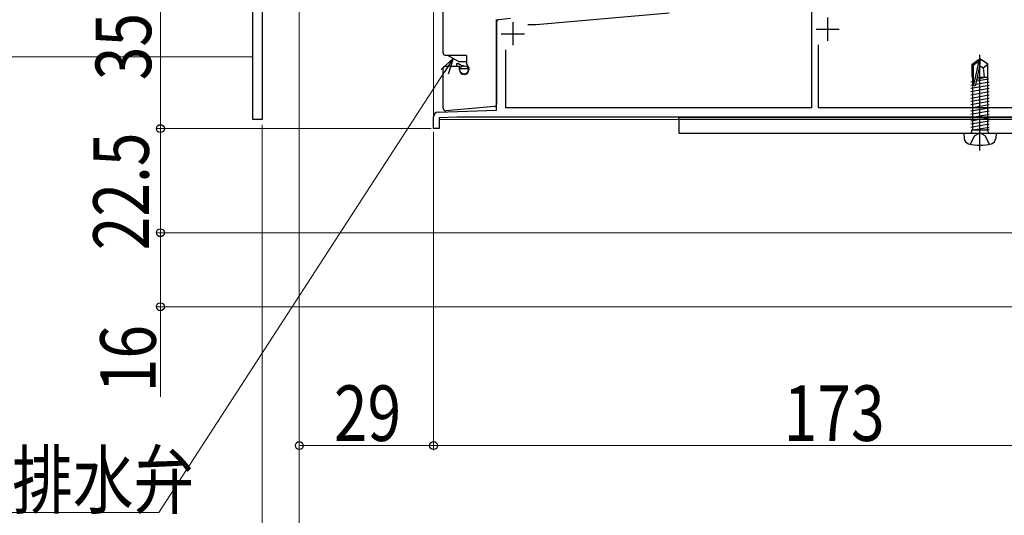
# Model space of a CAD drawing. Extents: x 0 to 1400, y 0 to 2099.
# Drawn here: x 146 to 359, y 1224 to 1331 of the extents above; entities that cross this region are included whole.
import ezdxf

# ---------------------------------------------------------------- set-up
doc = ezdxf.new("R2010")
doc.units = 0
doc.header["$LTSCALE"] = 5
doc.linetypes.add('YCENTER_1', pattern=[13, 10, -1, 1, -1])
for name, color, linetype, lineweight in [('YKK_11', 7, 'CONTINUOUS', 30), ('YKK_12', 2, 'CONTINUOUS', 13), ('YKK_13', 4, 'CONTINUOUS', 30), ('YKK_D', 6, 'CONTINUOUS', 13)]:
    doc.layers.add(name, color=color, linetype=linetype, lineweight=lineweight)
doc.styles.add('text-b', font='extslim2.shx', dxfattribs={"width": 0.8, "bigfont": 'extfont2.shx'})

msp = doc.modelspace()

# ---------------------------------------------------------------- linework, layer by layer
at = {"layer": 'YKK_11', "linetype": 'ByBlock', "lineweight": -2, "ltscale": 0.5}
for p, q in [((198.4, 1355.8), (198.4, 1309.8)), ((196.4, 1309.8), (196.4, 1353.3)), ((317.01, 1346.2), (317.01, 1312.3)), ((249.01, 1311.8), (249.01, 1331.35)), ((257.57, 1330.3), (286.31, 1332.81)), ((255.78, 1330.3), (257.57, 1330.3)), ((318.51, 1312.3), (318.51, 1325.92)), ((251.01, 1312.3), (251.01, 1324.84)), ((317.01, 1312.3), (251.01, 1312.3)), ((378.61, 1312.3), (318.51, 1312.3)), ((235.41, 1307.8), (235.41, 1310.36)), ((236.37, 1311.36), (249.01, 1311.8)), ((240.44, 1310.3), (236.61, 1310.16)), ((236.61, 1310.16), (236.61, 1307.8)), ((406.11, 1310.3), (240.44, 1310.3)), ((198.4, 1309.8), (196.4, 1309.8)), ((236.11, 1307.8), (235.41, 1307.8)), ((236.61, 1307.8), (236.11, 1307.8))]:
    msp.add_line(p, q, dxfattribs=at)
at = {"layer": 'YKK_11', "ltscale": 0.5}
for p, q in [((320.51, 1331.8), (320.51, 1326.8)), ((252.51, 1330.8), (252.51, 1325.8)), ((318.01, 1329.3), (323.01, 1329.3)), ((250.01, 1328.3), (255.01, 1328.3))]:
    msp.add_line(p, q, dxfattribs=at)
at = {"layer": 'YKK_11', "linetype": 'ByBlock', "lineweight": -2, "ltscale": 0.5}
msp.add_arc((236.41, 1310.36), 1, 92, 180, dxfattribs=at)
at = {"layer": 'YKK_12'}
for p, q in [((196.4, 1351.8), (196.4, 1321.8)), ((133.9, 1323.3), (196.4, 1323.3))]:
    msp.add_line(p, q, dxfattribs=at)
at = {"layer": 'YKK_12', "ltscale": 1.5}
for p, q in [((235.41, 1309.8), (235.41, 1341.8)), ((406.11, 1309.8), (236.61, 1309.8))]:
    msp.add_line(p, q, dxfattribs=at)
at = {"layer": 'YKK_13', "linetype": 'Continuous', "ltscale": 1.5}
for p, q in [((237.51, 1324.1), (237.51, 1341.1)), ((252.04, 1331.57), (249.47, 1331.34)), ((249.01, 1330.84), (249.01, 1313.07)), ((242.51, 1323.6), (238.01, 1323.6)), ((237.51, 1312.15), (237.51, 1320.8)), ((248.55, 1312.57), (238.05, 1311.65)), ((288.41, 1309.8), (288.41, 1306.8)), ((403.11, 1309.8), (288.41, 1309.8)), ((288.41, 1306.8), (403.11, 1306.8))]:
    msp.add_line(p, q, dxfattribs=at)
at = {"layer": 'YKK_13', "ltscale": 1.5}
for p, q in [((240.76, 1322.3), (238.51, 1323.6)), ((242.51, 1323.6), (242.51, 1321.9)), ((351.71, 1321.75), (353.26, 1322.8)), ((353.26, 1322.8), (353.56, 1322.8)), ((353.26, 1322.44), (353.26, 1322.8)), ((353.56, 1322.8), (353.26, 1322.8)), ((353.41, 1321.29), (353.56, 1322.8)), ((353.41, 1321.29), (353.41, 1322.8)), ((355.11, 1321.75), (353.56, 1322.8)), ((238.01, 1321.3), (241.01, 1321.3)), ((240.36, 1321.9), (240.36, 1321.3)), ((240.36, 1321.9), (240.66, 1321.9)), ((241.53, 1321.4), (240.66, 1321.9)), ((240.76, 1322.3), (242.51, 1322.3)), ((241.01, 1320.5), (241.01, 1321.3)), ((241.01, 1320.92), (241.52, 1321.26)), ((241.16, 1320.8), (242.86, 1320.8)), ((242.01, 1321.4), (241.53, 1321.4)), ((243.01, 1321.04), (242.51, 1321.9)), ((243.01, 1321.04), (243.01, 1320.5)), ((351.71, 1318.9), (351.71, 1321.75)), ((351.71, 1321.75), (352.01, 1321.59)), ((352.01, 1321.59), (353.26, 1322.44)), ((352.01, 1317.35), (352.01, 1321.59)), ((352.07, 1317.19), (353.26, 1322.44)), ((352.5, 1317.29), (353.41, 1321.29)), ((353.41, 1321.4), (354.11, 1320.9)), ((354.11, 1320.9), (355.11, 1321.75)), ((354.11, 1320.9), (354.31, 1318.9)), ((355.11, 1318.9), (355.11, 1321.75)), ((242.76, 1319.84), (242.76, 1320)), ((351.71, 1318.9), (352.01, 1318.9)), ((351.81, 1318.9), (351.81, 1307.5)), ((352.69, 1318.12), (355.29, 1318.55)), ((352.78, 1318.52), (354.52, 1318.9)), ((352.86, 1318.9), (355.11, 1318.9)), ((355.01, 1318.9), (355.01, 1307.5)), ((351.43, 1317.91), (352.01, 1318.01)), ((351.43, 1317.21), (352.01, 1317.31)), ((351.43, 1316.51), (355.39, 1317.21)), ((351.43, 1315.81), (355.39, 1316.51)), ((352.53, 1317.4), (355.39, 1317.91)), ((351.43, 1315.11), (355.39, 1315.81)), ((351.43, 1314.41), (355.39, 1315.11)), ((351.43, 1313.71), (355.39, 1314.41)), ((351.43, 1313.01), (355.39, 1313.71)), ((351.43, 1312.31), (355.39, 1313.01)), ((351.43, 1311.61), (355.39, 1312.31)), ((288.41, 1309.8), (288.41, 1310.3)), ((288.41, 1310.3), (399.41, 1310.3)), ((351.43, 1310.91), (355.39, 1311.61)), ((351.43, 1310.21), (355.39, 1310.91)), ((351.43, 1309.51), (355.39, 1310.21)), ((399.41, 1309.8), (288.41, 1309.8)), ((351.43, 1308.81), (355.39, 1309.51)), ((351.43, 1308.11), (355.39, 1308.81)), ((351.92, 1307.5), (355.39, 1308.11)), ((349.91, 1306.8), (356.91, 1306.8)), ((349.91, 1306.8), (350.01, 1305.68)), ((351.36, 1304.43), (352.26, 1306.25)), ((351.68, 1307.5), (355.14, 1307.5)), ((351.68, 1307.3), (351.68, 1307.5)), ((352.26, 1306.25), (353.41, 1306.86)), ((354.55, 1306.25), (353.41, 1306.86)), ((355.46, 1304.43), (354.55, 1306.25)), ((355.39, 1307.58), (354.89, 1307.5)), ((355.14, 1307.3), (355.14, 1307.5)), ((356.91, 1306.8), (356.81, 1305.68))]:
    msp.add_line(p, q, dxfattribs=at)
at = {"layer": 'YKK_13', "linetype": 'YCENTER_1', "ltscale": 1.5}
msp.add_line((353.41, 1303.04), (353.41, 1323.72), dxfattribs=at)
at = {"layer": 'YKK_13', "ltscale": 1.5}
msp.add_circle((242.01, 1320.5), 0.9, dxfattribs=at)
at = {"layer": 'YKK_13', "linetype": 'Continuous', "ltscale": 1.5}
for centre, start, end in [((249.51, 1330.84), 95, 180), ((238.01, 1324.1), 180, 270), ((238.01, 1312.15), 180, 275), ((248.51, 1313.07), 275, 0)]:
    msp.add_arc(centre, 0.5, start, end, dxfattribs=at)
at = {"layer": 'YKK_13', "ltscale": 1.5}
for centre, radius, start, end in [((238.01, 1320.8), 0.5, 90, 180), ((242.01, 1320.5), 1, 180, 0), ((352.26, 1317.35), 0.248, 180, 347.191), ((351.18, 1307.3), 0.5, 270, 0), ((355.64, 1307.3), 0.5, 180, 270), ((351.3, 1305.79), 1.3, 185, 254.1191), ((353.41, 1313.2), 9, 254.1191, 285.8809), ((355.52, 1305.79), 1.3, 285.8809, 355)]:
    msp.add_arc(centre, radius, start, end, dxfattribs=at)
at = {"layer": 'YKK_D', "ltscale": 1.5}
for p, q in [((176.41, 1307.8), (176.41, 1342.8)), ((206.41, 1342.8), (206.41, 1238.3)), ((206.41, 1342.77), (206.41, 1208.3)), ((237.79, 1320.1), (176.07, 1224.85)), ((234.91, 1307.8), (175.41, 1307.8)), ((234.71, 1307.8), (175.41, 1307.8)), ((176.41, 1307.8), (176.41, 1285.3)), ((235.41, 1307.1), (235.41, 1238.3)), ((235.41, 1307.1), (235.41, 1238.3)), ((405.41, 1285.3), (175.41, 1285.3)), ((405.41, 1285.3), (175.41, 1285.3)), ((176.41, 1285.3), (176.41, 1269.3)), ((407.41, 1269.3), (175.41, 1269.3)), ((176.41, 1269.3), (176.41, 1249.82)), ((235.41, 1239.3), (206.41, 1239.3)), ((408.41, 1239.3), (235.41, 1239.3)), ((176.07, 1224.85), (105.11, 1224.85))]:
    msp.add_line(p, q, dxfattribs=at)
at = {"layer": 'YKK_D'}
for p, q in [((206.41, 1342.77), (206.41, 1208.3)), ((198.4, 1308.6), (198.4, 1208.3))]:
    msp.add_line(p, q, dxfattribs=at)
at = {"layer": 'YKK_D', "linetype": 'ByBlock', "lineweight": -2}
for p, q in [((237.02, 1320.59), (239.63, 1322.95)), ((239.63, 1322.95), (237.79, 1320.1)), ((239.63, 1322.95), (238.55, 1319.6))]:
    msp.add_line(p, q, dxfattribs=at)
for centre in [(176.41, 1307.8), (176.41, 1307.8), (176.41, 1285.3), (176.41, 1285.3), (176.41, 1269.3), (206.41, 1239.3), (235.41, 1239.3), (235.41, 1239.3)]:
    msp.add_circle(centre, 0.85, dxfattribs=at)

# ---------------------------------------------------------------- texts
at = {"layer": 'YKK_D', "style": 'text-b', "width": 0.8}
for s, p in [('35', (174.41, 1318.26)), ('22.5', (173.91, 1281.51)), ('16', (175.41, 1250.82))]:
    msp.add_text(s, height=12, rotation=90, dxfattribs=at).set_placement(p)
for s, p in [('29', (213.87, 1240.3)), ('173', (311.03, 1240.3)), ('※１\u3000排水弁', (105.11, 1225.85))]:
    msp.add_text(s, height=12, dxfattribs=at).set_placement(p)

doc.saveas('drawing.dxf')
